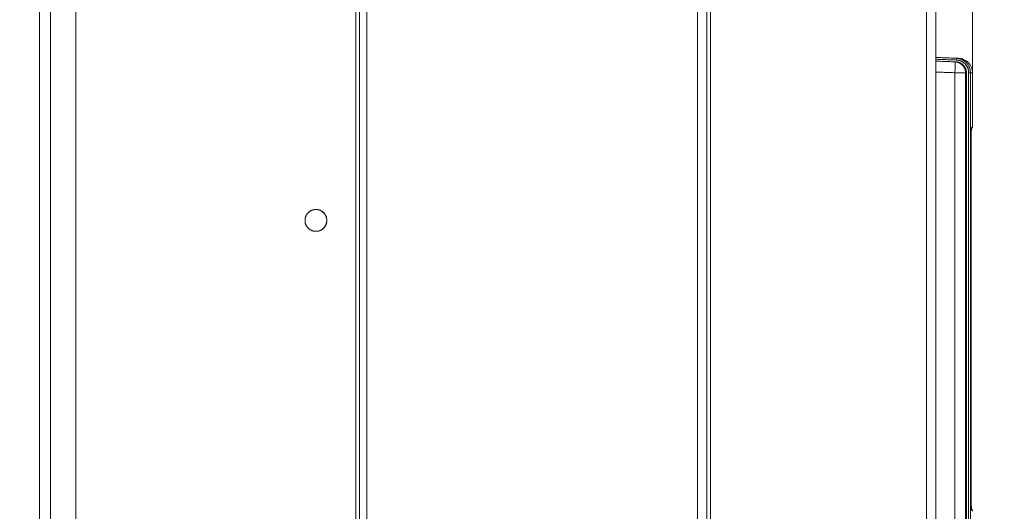
# Model space of a CAD drawing. Units: millimetres. Extents: x 0 to 420, y 0 to 297.
# Drawn here: x 195 to 223, y 113 to 126 of the extents above; entities that cross this region are included whole.
import ezdxf

# ---------------------------------------------------------------- set-up
doc = ezdxf.new("R2010")
doc.units = ezdxf.units.MM
doc.layers.add('1', color=7, linetype='Continuous', true_color=0xffffff)
doc.styles.add('blockfont_v2', font='simplex.shx')
doc.dimstyles.get("Standard").update_dxf_attribs({"dimtxt": 0.18, "dimasz": 0.18, "dimexe": 0.18, "dimexo": 0.0625, "dimgap": 0.09, "dimtad": 0, "dimtih": 1, "dimtoh": 1, "dimdec": 4, "dimzin": 0, "dimdsep": 46, "dimtxsty": 'Standard', "dimcen": 0.09, "dimadec": 0, "dimazin": 0, "dimtfac": 1, "dimtdec": 4, "dimtofl": 0, "dimtmove": 0, "dimatfit": 3, "dimfxl": 1, "dimtolj": 1, "dimtzin": 0, "dimarcsym": 0})

# ---------------------------------------------------------------- blocks, each defined once
blk = doc.blocks.new('_U5')
at = {"layer": '1', "color": 35, "lineweight": 13, "transparency": 16777216}
for p, q in [((200.517496, 176.756081), (244.107587, 176.756081)), ((242.107587, 176.756081), (242.107587, 75.256081)), ((200.517496, 75.256081), (244.107587, 75.256081))]:
    blk.add_line(p, q, dxfattribs=at)
at = {"layer": '1', "color": 35, "lineweight": 18, "transparency": 16777216}
for points in [[(242.107587, 176.756081), (243.045409, 173.256084), (241.169765, 173.256078)], [(242.107587, 75.256081), (241.169765, 78.756078), (243.045409, 78.756084)]]:
    blk.add_solid(points, dxfattribs=at)
at = {"layer": '1', "color": 35, "linetype": 'Continuous', "lineweight": 13, "transparency": 16777216, "insert": (241.673295, 118.711498), "char_height": 3.5, "attachment_point": 7, "rotation": 90, "line_spacing_factor": 0.903614, "style": 'blockfont_v2'}
blk.add_mtext('\\W1.2604;1015', dxfattribs=at)
blk = doc.blocks.new('_U11')
at = {"layer": '1', "color": 35, "lineweight": 13, "transparency": 16777216}
for p, q in [((196.017496, 179.256081), (196.017496, 189.440256)), ((221.677671, 124.86917), (221.677671, 189.440256)), ((221.677671, 187.440256), (196.017496, 187.440256))]:
    blk.add_line(p, q, dxfattribs=at)
at = {"layer": '1', "color": 35, "lineweight": 18, "transparency": 16777216}
for points in [[(196.017496, 187.440256), (199.517493, 188.378078), (199.5175, 186.502434)], [(221.677671, 187.440256), (218.177674, 186.502434), (218.177667, 188.378078)]]:
    blk.add_solid(points, dxfattribs=at)
at = {"layer": '1', "color": 35, "linetype": 'Continuous', "lineweight": 13, "transparency": 16777216, "insert": (203.487771, 188.217548), "char_height": 3.5, "attachment_point": 7, "line_spacing_factor": 0.903614, "style": 'blockfont_v2'}
blk.add_mtext('\\W1.1228;257', dxfattribs=at)
blk = doc.blocks.new('_U12')
at = {"layer": '1', "color": 35, "lineweight": 13, "transparency": 16777216}
for p, q in [((204.717496, 179.256081), (255.889913, 179.256081)), ((253.889913, 73.256081), (253.889913, 179.256081)), ((204.717496, 73.256081), (255.889913, 73.256081))]:
    blk.add_line(p, q, dxfattribs=at)
at = {"layer": '1', "color": 35, "lineweight": 18, "transparency": 16777216}
for points in [[(253.889913, 179.256081), (254.827735, 175.756084), (252.95209, 175.756078)], [(253.889913, 73.256081), (252.95209, 76.756078), (254.827735, 76.756084)]]:
    blk.add_solid(points, dxfattribs=at)
at = {"layer": '1', "color": 35, "linetype": 'Continuous', "lineweight": 13, "transparency": 16777216, "insert": (253.455621, 118.961498), "char_height": 3.5, "attachment_point": 7, "rotation": 90, "line_spacing_factor": 0.903614, "style": 'blockfont_v2'}
blk.add_mtext('\\W1.1938;1060', dxfattribs=at)
blk = doc.blocks.new('_U17')
at = {"layer": '1', "color": 35, "lineweight": 13, "transparency": 16777216}
for p, q in [((185.167497, 162.956081), (185.167497, 200.371078)), ((221.677671, 124.86917), (221.677671, 200.371078)), ((221.677671, 198.371078), (185.167497, 198.371078))]:
    blk.add_line(p, q, dxfattribs=at)
at = {"layer": '1', "color": 35, "lineweight": 18, "transparency": 16777216}
for points in [[(185.167497, 198.371078), (188.667494, 199.3089), (188.6675, 197.433256)], [(221.677671, 198.371078), (218.177674, 197.433256), (218.177667, 199.3089)]]:
    blk.add_solid(points, dxfattribs=at)
at = {"layer": '1', "color": 35, "linetype": 'Continuous', "lineweight": 13, "transparency": 16777216, "insert": (198.062771, 199.148369), "char_height": 3.5, "attachment_point": 7, "line_spacing_factor": 0.903614, "style": 'blockfont_v2'}
blk.add_mtext('\\W1.1228;365', dxfattribs=at)

msp = doc.modelspace()

# ---------------------------------------------------------------- linework, layer by layer
at = {"layer": '1', "color": 155, "linetype": 'Continuous', "lineweight": 18}
for p, q in [((196.017, 179.256), (196.017, 73.256)), ((196.017, 73.256), (196.017, 179.256)), ((196.317, 73.256), (196.317, 179.256)), ((196.317, 179.256), (196.317, 73.256)), ((204.717, 73.256), (204.717, 179.256)), ((204.717, 179.256), (204.717, 73.256)), ((197.017, 73.756), (197.017, 178.756)), ((197.017, 178.756), (197.017, 73.756)), ((204.817, 178.756), (204.817, 73.756)), ((204.817, 73.756), (204.817, 178.756)), ((205.017, 73.756), (205.017, 178.756)), ((205.017, 178.756), (205.017, 73.756)), ((214.117, 158.806), (214.117, 83.856)), ((214.117, 83.856), (214.117, 158.806)), ((214.367, 158.806), (214.367, 83.856)), ((214.367, 83.856), (214.367, 158.806)), ((214.467, 83.856), (214.467, 158.806)), ((214.467, 158.806), (214.467, 83.856)), ((220.417, 158.806), (220.417, 83.856)), ((220.417, 83.856), (220.417, 158.806)), ((220.667, 158.806), (220.667, 83.856)), ((220.667, 83.856), (220.667, 158.806)), ((221.233, 125.269), (220.667, 125.289)), ((220.667, 125.239), (221.234, 125.219)), ((221.195, 125.169), (220.667, 125.188)), ((220.667, 124.888), (221.195, 124.869)), ((221.195, 124.869), (221.195, 96.797)), ((221.195, 124.869), (221.484, 124.869)), ((221.195, 96.797), (221.195, 124.869)), ((221.484, 96.797), (221.484, 124.869)), ((221.484, 124.869), (221.484, 96.797)), ((221.512, 124.869), (221.512, 96.797)), ((221.512, 96.797), (221.512, 124.869)), ((221.572, 89.637), (221.572, 124.869)), ((221.572, 124.869), (221.572, 89.637)), ((221.62, 124.869), (221.572, 124.869)), ((221.62, 124.869), (221.572, 124.869)), ((221.62, 124.869), (221.62, 89.637)), ((221.62, 124.869), (221.678, 124.869)), ((221.62, 89.637), (221.62, 124.869)), ((221.678, 123.359), (221.678, 124.869)), ((221.65, 123.359), (221.678, 123.36)), ((221.678, 123.359), (221.65, 123.359)), ((221.642, 113.316), (221.642, 122.883))]:
    msp.add_line(p, q, dxfattribs=at)
msp.add_circle((203.617, 120.806), 0.3, dxfattribs=at)
for centre, major_axis, ratio, start_param, end_param in [((221.184, 124.869), (-0.01, -0.3), 0.034878, 1.572014, 3.141593), ((221.232, 125.219), (0.0017, 0.05), 0.052304, 4.714215, 6.283185), ((221.232, 125.219), (-0.0017, -0.05), 0.052304, 1.572623, 3.141593)]:
    msp.add_ellipse(centre, major_axis=major_axis, ratio=ratio, start_param=start_param, end_param=end_param, dxfattribs=at)
for points, degree in [([(220.667, 125.289), (221.233, 125.269)], 1), ([(221.234, 125.219), (220.667, 125.239)], 1), ([(220.667, 125.188), (221.195, 125.169)], 1), ([(221.195, 125.169), (221.222, 125.168)], 1), ([(221.222, 125.168), (221.213, 125.169), (221.204, 125.169), (221.195, 125.169)], 3), ([(221.292, 125.267), (221.292, 125.267), (221.272, 125.268), (221.233, 125.269)], 3), ([(221.195, 124.869), (220.667, 124.888)], 1), ([(221.512, 124.869), (221.503, 124.869), (221.494, 124.869), (221.484, 124.869)], 3), ([(221.62, 124.869), (221.658, 124.868), (221.678, 124.867), (221.678, 124.867)], 3), ([(221.648, 123.329), (221.678, 123.36)], 1), ([(221.642, 122.883), (221.642, 119.694), (221.642, 116.505), (221.642, 113.316)], 3), ([(221.648, 112.865), (221.657, 112.856), (221.665, 112.847), (221.674, 112.838)], 3), ([(221.674, 112.838), (221.665, 112.847), (221.657, 112.856), (221.648, 112.865)], 3), ([(221.674, 112.838), (221.669, 112.838), (221.661, 112.839), (221.65, 112.839)], 3)]:
    msp.add_open_spline(points, degree=degree, dxfattribs=at)
for points, weights in [([(221.195, 125.169), (221.484, 125.159), (221.484, 124.869)], [1, 0.719334550683, 1]), ([(221.484, 124.869), (221.484, 125.159), (221.195, 125.169)], [1, 0.719334550684, 1])]:
    msp.add_rational_spline(points, weights, degree=2, dxfattribs=at)
for points, degree, knots in [([(221.512, 124.869), (221.512, 124.869), (221.512, 124.871), (221.512, 124.873), (221.511, 124.876), (221.511, 124.878), (221.511, 124.881), (221.511, 124.883), (221.511, 124.886), (221.511, 124.888), (221.511, 124.891), (221.51, 124.894), (221.51, 124.897), (221.51, 124.899), (221.51, 124.902), (221.509, 124.905), (221.509, 124.908), (221.509, 124.911), (221.508, 124.914), (221.508, 124.917), (221.507, 124.92), (221.507, 124.923), (221.506, 124.926), (221.505, 124.929), (221.505, 124.932), (221.504, 124.935), (221.503, 124.939), (221.502, 124.942), (221.502, 124.945), (221.501, 124.948), (221.5, 124.952), (221.499, 124.955), (221.498, 124.959), (221.497, 124.962), (221.495, 124.965), (221.494, 124.969), (221.493, 124.972), (221.492, 124.976), (221.49, 124.979), (221.489, 124.983), (221.487, 124.987), (221.486, 124.99), (221.484, 124.994), (221.482, 124.997), (221.481, 125.001), (221.479, 125.005), (221.477, 125.008), (221.475, 125.012), (221.473, 125.016), (221.471, 125.02), (221.468, 125.023), (221.466, 125.027), (221.464, 125.031), (221.461, 125.034), (221.459, 125.038), (221.456, 125.042), (221.454, 125.045), (221.451, 125.049), (221.448, 125.053), (221.445, 125.056), (221.442, 125.06), (221.439, 125.064), (221.436, 125.067), (221.433, 125.071), (221.43, 125.074), (221.426, 125.078), (221.423, 125.081), (221.419, 125.085), (221.416, 125.088), (221.412, 125.092), (221.408, 125.095), (221.404, 125.098), (221.4, 125.101), (221.396, 125.105), (221.392, 125.108), (221.388, 125.111), (221.384, 125.114), (221.38, 125.117), (221.375, 125.12), (221.371, 125.123), (221.366, 125.125), (221.362, 125.128), (221.357, 125.131), (221.352, 125.133), (221.348, 125.136), (221.343, 125.138), (221.338, 125.14), (221.333, 125.143), (221.328, 125.145), (221.323, 125.147), (221.318, 125.149), (221.313, 125.151), (221.308, 125.153), (221.302, 125.154), (221.297, 125.156), (221.292, 125.157), (221.287, 125.159), (221.281, 125.16), (221.276, 125.161), (221.271, 125.163), (221.265, 125.164), (221.26, 125.165), (221.254, 125.165), (221.249, 125.166), (221.243, 125.167), (221.238, 125.167), (221.232, 125.168), (221.227, 125.168), (221.223, 125.168), (221.222, 125.168)], 3, [0, 0, 0, 0, 0.005132, 0.010343, 0.015634, 0.021005, 0.026457, 0.031991, 0.037606, 0.043303, 0.049084, 0.054948, 0.060896, 0.066928, 0.073044, 0.079247, 0.085534, 0.091908, 0.098369, 0.104917, 0.111552, 0.118275, 0.125086, 0.131985, 0.138974, 0.146051, 0.153219, 0.160476, 0.167823, 0.17526, 0.182788, 0.190407, 0.198116, 0.205917, 0.213808, 0.221791, 0.229866, 0.238031, 0.246288, 0.254636, 0.263075, 0.271605, 0.280226, 0.288938, 0.29774, 0.306633, 0.315615, 0.324687, 0.333847, 0.343097, 0.352434, 0.361859, 0.371371, 0.380969, 0.390653, 0.400422, 0.410274, 0.42021, 0.430228, 0.440327, 0.450507, 0.460765, 0.471102, 0.481515, 0.492003, 0.502566, 0.513202, 0.523909, 0.534686, 0.545531, 0.556443, 0.56742, 0.57846, 0.589562, 0.600723, 0.611943, 0.623218, 0.634547, 0.645928, 0.657359, 0.668838, 0.680362, 0.69193, 0.703539, 0.715186, 0.72687, 0.738588, 0.750338, 0.762117, 0.773923, 0.785753, 0.797606, 0.809477, 0.821366, 0.833269, 0.845184, 0.857108, 0.869039, 0.880974, 0.892911, 0.904847, 0.916779, 0.928706, 0.940624, 0.952531, 0.964424, 0.976302, 0.988161, 1, 1, 1, 1]), ([(221.233, 125.269), (221.234, 125.269), (221.236, 125.269), (221.24, 125.269), (221.243, 125.268), (221.246, 125.268), (221.25, 125.268), (221.254, 125.268), (221.257, 125.267), (221.261, 125.267), (221.265, 125.267), (221.269, 125.266), (221.273, 125.266), (221.277, 125.265), (221.282, 125.264), (221.286, 125.264), (221.29, 125.263), (221.295, 125.262), (221.3, 125.261), (221.304, 125.26), (221.317, 125.257), (221.335, 125.252), (221.356, 125.245), (221.371, 125.239), (221.392, 125.23), (221.42, 125.216), (221.453, 125.194), (221.482, 125.171), (221.509, 125.146), (221.534, 125.118), (221.557, 125.086), (221.576, 125.053), (221.587, 125.029), (221.593, 125.013), (221.595, 125.007), (221.597, 125.001), (221.6, 124.995), (221.602, 124.989), (221.603, 124.982), (221.605, 124.976), (221.607, 124.97), (221.609, 124.964), (221.61, 124.957), (221.611, 124.951), (221.613, 124.945), (221.614, 124.939), (221.615, 124.932), (221.616, 124.926), (221.617, 124.92), (221.617, 124.913), (221.618, 124.907), (221.619, 124.901), (221.619, 124.894), (221.619, 124.888), (221.62, 124.882), (221.62, 124.875), (221.62, 124.871), (221.62, 124.869)], 3, [0, 0, 0, 0, 0.005133, 0.01042, 0.015861, 0.021458, 0.027212, 0.033125, 0.039197, 0.045429, 0.051824, 0.058383, 0.065106, 0.071995, 0.079052, 0.086277, 0.093672, 0.101239, 0.108977, 0.11689, 0.124977, 0.171153, 0.207666, 0.234035, 0.24996, 0.319908, 0.385191, 0.445302, 0.499882, 0.565128, 0.62871, 0.690363, 0.74987, 0.760431, 0.77099, 0.781547, 0.7921, 0.802647, 0.813186, 0.823717, 0.834238, 0.844748, 0.855244, 0.865725, 0.87619, 0.886638, 0.897066, 0.907474, 0.91786, 0.928223, 0.938562, 0.948874, 0.959159, 0.969415, 0.979642, 0.989837, 1, 1, 1, 1]), ([(221.62, 124.869), (221.62, 124.92), (221.6, 125.023), (221.514, 125.154), (221.386, 125.244), (221.284, 125.267), (221.233, 125.269)], 3, [0, 0, 0, 0, 0.249993, 0.500005, 0.749993, 1, 1, 1, 1]), ([(221.572, 124.869), (221.572, 124.887), (221.569, 124.921), (221.56, 124.97), (221.54, 125.021), (221.521, 125.054), (221.495, 125.091), (221.463, 125.124), (221.433, 125.15), (221.391, 125.178), (221.335, 125.203), (221.286, 125.214), (221.252, 125.218), (221.234, 125.219)], 2, [0, 0, 0, 0.0625, 0.125, 0.25, 0.331633, 0.392857, 0.5, 0.557143, 0.642857, 0.75, 0.875, 0.9375, 1, 1, 1]), ([(221.234, 125.219), (221.279, 125.217), (221.368, 125.197), (221.48, 125.119), (221.555, 125.004), (221.572, 124.914), (221.572, 124.869)], 3, [0, 0, 0, 0, 0.250007, 0.499995, 0.750007, 1, 1, 1, 1]), ([(221.678, 124.867), (221.677, 124.919), (221.659, 125.018), (221.573, 125.153), (221.441, 125.243), (221.343, 125.264), (221.292, 125.267)], 3, [0, 0, 0, 0, 0.240554, 0.5, 0.759446, 1, 1, 1, 1]), ([(221.484, 124.869), (221.494, 124.869), (221.503, 124.869), (221.511, 124.869), (221.511, 124.869), (221.512, 124.869)], 3, [0, 0, 0, 0, 0.977941, 0.977941, 1, 1, 1, 1]), ([(221.642, 122.883), (221.642, 122.884), (221.642, 122.886), (221.642, 122.89), (221.642, 122.894), (221.642, 122.898), (221.642, 122.901), (221.642, 122.905), (221.642, 122.909), (221.642, 122.913), (221.642, 122.916), (221.642, 122.92), (221.642, 122.924), (221.642, 122.927), (221.642, 122.938), (221.642, 122.954), (221.642, 122.98), (221.642, 123.008), (221.642, 123.037), (221.643, 123.062), (221.643, 123.084), (221.643, 123.106), (221.643, 123.13), (221.644, 123.159), (221.644, 123.189), (221.644, 123.214), (221.645, 123.233), (221.645, 123.248), (221.645, 123.264), (221.646, 123.282), (221.646, 123.299), (221.647, 123.313), (221.647, 123.324), (221.648, 123.334), (221.648, 123.341), (221.648, 123.346), (221.649, 123.351), (221.649, 123.354), (221.649, 123.357), (221.65, 123.358), (221.65, 123.359), (221.65, 123.359), (221.65, 123.359), (221.65, 123.359), (221.65, 123.359), (221.65, 123.359)], 3, [0, 0, 0, 0, 0.005055, 0.010098, 0.015127, 0.020144, 0.025148, 0.03014, 0.03512, 0.040088, 0.045045, 0.049991, 0.054925, 0.059849, 0.064763, 0.09637, 0.127649, 0.168785, 0.209561, 0.250163, 0.277929, 0.305823, 0.347801, 0.39032, 0.44432, 0.499797, 0.525947, 0.551826, 0.589934, 0.627534, 0.676888, 0.713495, 0.750063, 0.784768, 0.819708, 0.845955, 0.872513, 0.903654, 0.935322, 0.951226, 0.967392, 0.975465, 0.98359, 0.991768, 1, 1, 1, 1]), ([(221.65, 123.359), (221.65, 123.359), (221.649, 123.351), (221.647, 123.321), (221.646, 123.286), (221.645, 123.252), (221.644, 123.213), (221.644, 123.176), (221.643, 123.137), (221.643, 123.111), (221.643, 123.084), (221.642, 123.045), (221.642, 123.004), (221.642, 122.961), (221.642, 122.934), (221.642, 122.91), (221.642, 122.891), (221.642, 122.883)], 3, [0, 0, 0, 0, 0.150309, 0.264198, 0.378508, 0.43616, 0.493786, 0.607861, 0.632323, 0.681195, 0.730069, 0.754533, 0.852783, 0.902313, 0.927217, 0.964762, 1, 1, 1, 1]), ([(221.642, 123.109), (221.642, 123.109), (221.642, 123.107), (221.642, 123.1), (221.642, 123.086), (221.642, 123.073), (221.642, 123.054), (221.642, 123.028), (221.642, 123.006), (221.642, 122.98), (221.642, 122.94), (221.642, 122.906), (221.642, 122.882), (221.642, 122.869)], 2, [0, 0, 0, 0.059007, 0.12174, 0.247206, 0.329143, 0.390595, 0.498137, 0.580074, 0.641527, 0.749069, 0.874534, 0.937267, 1, 1, 1]), ([(203.917, 120.806), (203.917, 120.796), (203.917, 120.781), (203.915, 120.761), (203.912, 120.745), (203.908, 120.727), (203.902, 120.709), (203.896, 120.691), (203.888, 120.674), (203.877, 120.654), (203.864, 120.634), (203.848, 120.613), (203.831, 120.595), (203.813, 120.578), (203.797, 120.565), (203.782, 120.555), (203.768, 120.545), (203.752, 120.537), (203.735, 120.529), (203.714, 120.521), (203.69, 120.514), (203.664, 120.509), (203.64, 120.507), (203.617, 120.506), (203.595, 120.507), (203.574, 120.509), (203.556, 120.512), (203.539, 120.515), (203.522, 120.521), (203.504, 120.527), (203.484, 120.536), (203.462, 120.548), (203.44, 120.563), (203.422, 120.578), (203.405, 120.594), (203.39, 120.61), (203.377, 120.626), (203.366, 120.641), (203.357, 120.656), (203.348, 120.672), (203.34, 120.689), (203.332, 120.709), (203.325, 120.733), (203.32, 120.759), (203.318, 120.784), (203.317, 120.806), (203.318, 120.829), (203.32, 120.849), (203.323, 120.867), (203.327, 120.884), (203.332, 120.901), (203.338, 120.919), (203.347, 120.939), (203.359, 120.961), (203.374, 120.983), (203.39, 121.002), (203.405, 121.018), (203.422, 121.034), (203.438, 121.047), (203.453, 121.058), (203.467, 121.067), (203.483, 121.075), (203.5, 121.083), (203.521, 121.091), (203.545, 121.098), (203.571, 121.103), (203.595, 121.106), (203.618, 121.106), (203.64, 121.106), (203.661, 121.103), (203.679, 121.1), (203.696, 121.097), (203.713, 121.092), (203.731, 121.085), (203.748, 121.078), (203.764, 121.069), (203.781, 121.059), (203.797, 121.047), (203.813, 121.034), (203.829, 121.019), (203.843, 121.004), (203.858, 120.986), (203.872, 120.966), (203.885, 120.944), (203.895, 120.923), (203.902, 120.903), (203.908, 120.885), (203.913, 120.863), (203.917, 120.836), (203.917, 120.816), (203.917, 120.806)], 3, [0, 0, 0, 0, 0.016172, 0.024063, 0.031883, 0.042157, 0.052347, 0.062502, 0.072423, 0.082417, 0.097567, 0.11109, 0.124999, 0.137107, 0.148963, 0.157684, 0.166334, 0.176312, 0.18625, 0.196195, 0.211165, 0.226402, 0.23805, 0.249999, 0.262107, 0.273963, 0.282684, 0.291334, 0.301312, 0.31125, 0.321195, 0.336165, 0.351402, 0.36305, 0.374999, 0.387107, 0.398963, 0.407684, 0.416334, 0.426312, 0.43625, 0.446195, 0.461165, 0.476401, 0.48805, 0.499999, 0.512107, 0.523963, 0.532684, 0.541334, 0.551312, 0.56125, 0.571194, 0.586165, 0.601401, 0.61305, 0.624999, 0.637107, 0.648963, 0.657684, 0.666334, 0.676312, 0.68625, 0.696194, 0.711165, 0.726401, 0.73805, 0.749999, 0.762107, 0.773963, 0.782684, 0.791334, 0.801312, 0.81125, 0.821194, 0.831155, 0.841211, 0.851408, 0.863057, 0.875006, 0.885615, 0.896033, 0.91131, 0.924444, 0.937503, 0.947633, 0.957824, 0.968122, 0.983828, 1, 1, 1, 1]), ([(221.642, 113.329), (221.642, 113.229), (221.642, 113.089), (221.642, 113.089), (221.642, 113.089)], 2, [0, 0, 0, 0.500063, 0.999809, 1, 1, 1]), ([(221.65, 112.839), (221.65, 112.839), (221.65, 112.839), (221.65, 112.839), (221.65, 112.839), (221.65, 112.839), (221.65, 112.839), (221.65, 112.84), (221.65, 112.84), (221.65, 112.84), (221.649, 112.842), (221.649, 112.844), (221.649, 112.848), (221.648, 112.853), (221.648, 112.862), (221.647, 112.872), (221.647, 112.885), (221.646, 112.899), (221.646, 112.915), (221.645, 112.934), (221.645, 112.954), (221.645, 112.977), (221.644, 113.002), (221.644, 113.03), (221.643, 113.062), (221.643, 113.097), (221.643, 113.13), (221.642, 113.161), (221.642, 113.191), (221.642, 113.218), (221.642, 113.244), (221.642, 113.262), (221.642, 113.274), (221.642, 113.281), (221.642, 113.288), (221.642, 113.295), (221.642, 113.302), (221.642, 113.309), (221.642, 113.313), (221.642, 113.316)], 3, [0, 0, 0, 0, 0.004676, 0.009346, 0.014009, 0.018667, 0.023318, 0.027964, 0.032605, 0.048633, 0.064672, 0.096203, 0.127475, 0.162689, 0.197733, 0.249902, 0.284615, 0.319569, 0.372417, 0.408117, 0.444455, 0.500129, 0.542475, 0.584049, 0.645072, 0.697583, 0.749792, 0.790338, 0.831121, 0.872327, 0.903543, 0.935226, 0.944342, 0.953502, 0.962707, 0.971957, 0.981255, 0.990602, 1, 1, 1, 1]), ([(221.642, 113.316), (221.642, 113.309), (221.642, 113.295), (221.642, 113.276), (221.642, 113.254), (221.642, 113.223), (221.642, 113.19), (221.642, 113.154), (221.643, 113.108), (221.643, 113.045), (221.644, 112.979), (221.645, 112.938), (221.646, 112.912), (221.646, 112.896), (221.647, 112.883), (221.647, 112.871), (221.648, 112.863), (221.648, 112.854), (221.649, 112.847), (221.649, 112.843), (221.65, 112.84), (221.65, 112.839), (221.65, 112.839)], 3, [0, 0, 0, 0, 0.027254, 0.056783, 0.076412, 0.115555, 0.183092, 0.211585, 0.268561, 0.382909, 0.498187, 0.61229, 0.636434, 0.684671, 0.732906, 0.757047, 0.805423, 0.829678, 0.878369, 0.927369, 0.952013, 1, 1, 1, 1]), ([(221.674, 112.803), (221.674, 112.804), (221.674, 112.805), (221.674, 112.806), (221.674, 112.807), (221.674, 112.808), (221.674, 112.81), (221.674, 112.811), (221.674, 112.812), (221.674, 112.813), (221.674, 112.814), (221.674, 112.815), (221.674, 112.816), (221.674, 112.817), (221.674, 112.818), (221.674, 112.819), (221.674, 112.82), (221.674, 112.821), (221.674, 112.822), (221.674, 112.823), (221.674, 112.824), (221.674, 112.825), (221.674, 112.825), (221.674, 112.826), (221.674, 112.827), (221.674, 112.828), (221.674, 112.828), (221.674, 112.829), (221.674, 112.83), (221.674, 112.83), (221.674, 112.831), (221.674, 112.832), (221.674, 112.832), (221.674, 112.833), (221.674, 112.833), (221.674, 112.834), (221.674, 112.834), (221.674, 112.835), (221.674, 112.835), (221.674, 112.835), (221.674, 112.836), (221.674, 112.836), (221.674, 112.836), (221.674, 112.837), (221.674, 112.837), (221.674, 112.837), (221.674, 112.837), (221.674, 112.838), (221.674, 112.838), (221.674, 112.838), (221.674, 112.838), (221.674, 112.838), (221.674, 112.838), (221.674, 112.838), (221.674, 112.838), (221.674, 112.838)], 3, [0, 0, 0, 0, 0.023161, 0.045889, 0.068193, 0.090084, 0.111571, 0.132664, 0.153376, 0.173717, 0.193701, 0.213341, 0.232651, 0.251645, 0.270338, 0.288748, 0.30689, 0.324784, 0.342446, 0.359896, 0.377155, 0.394242, 0.411179, 0.427988, 0.444691, 0.46131, 0.477869, 0.49439, 0.510898, 0.527415, 0.543966, 0.560573, 0.57726, 0.594049, 0.610962, 0.628022, 0.64525, 0.662666, 0.68029, 0.698142, 0.716241, 0.734603, 0.753247, 0.772188, 0.791442, 0.811024, 0.830948, 0.851227, 0.871874, 0.892901, 0.91432, 0.93614, 0.958373, 0.981027, 1, 1, 1, 1]), ([(221.674, 112.838), (221.674, 112.838), (221.674, 112.838), (221.674, 112.838), (221.674, 112.838), (221.674, 112.838), (221.674, 112.838), (221.674, 112.838), (221.674, 112.838), (221.674, 112.837), (221.674, 112.837), (221.674, 112.837), (221.674, 112.837), (221.674, 112.836), (221.674, 112.836), (221.674, 112.836), (221.674, 112.835), (221.674, 112.835), (221.674, 112.835), (221.674, 112.834), (221.674, 112.834), (221.674, 112.833), (221.674, 112.833), (221.674, 112.832), (221.674, 112.832), (221.674, 112.831), (221.674, 112.83), (221.674, 112.83), (221.674, 112.829), (221.674, 112.828), (221.674, 112.828), (221.674, 112.827), (221.674, 112.826), (221.674, 112.825), (221.674, 112.825), (221.674, 112.824), (221.674, 112.823), (221.674, 112.822), (221.674, 112.821), (221.674, 112.82), (221.674, 112.819), (221.674, 112.818), (221.674, 112.817), (221.674, 112.816), (221.674, 112.815), (221.674, 112.814), (221.674, 112.813), (221.674, 112.812), (221.674, 112.811), (221.674, 112.81), (221.674, 112.808), (221.674, 112.807), (221.674, 112.806), (221.674, 112.805), (221.674, 112.804), (221.674, 112.803)], 3, [0, 0, 0, 0, 0.018972, 0.041627, 0.06386, 0.08568, 0.107099, 0.128126, 0.148773, 0.169052, 0.188976, 0.208558, 0.227812, 0.246753, 0.265397, 0.283759, 0.301858, 0.31971, 0.337334, 0.35475, 0.371978, 0.389038, 0.405951, 0.42274, 0.439427, 0.456034, 0.472585, 0.489102, 0.50561, 0.522131, 0.53869, 0.555309, 0.572012, 0.588821, 0.605758, 0.622845, 0.640104, 0.657554, 0.675216, 0.69311, 0.711252, 0.729662, 0.748355, 0.767349, 0.786659, 0.806299, 0.826283, 0.846624, 0.867336, 0.888429, 0.909916, 0.931807, 0.954111, 0.976839, 1, 1, 1, 1])]:
    msp.add_open_spline(points, degree=degree, knots=knots, dxfattribs=at)

# ---------------------------------------------------------------- dimensions: what is measured, and where the dimension line sits
at = {"layer": '1', "color": 35, "linetype": 'Continuous', "lineweight": 13}
for base, p1, p2, angle, picture, middle in [((221.678, 198.371), (185.167, 160.963), (221.678, 124.114), 180, '_U17', (203.423, 198.371)), ((221.678, 187.44), (196.017, 176.216), (221.678, 124.114), 180, '_U11', (208.848, 187.44)), ((253.89, 73.256), (200.817, 179.256), (204.717, 73.256), 90, '_U12', (253.89, 126.256)), ((242.108, 75.256), (200.517, 176.756), (200.517, 75.256), 90, '_U5', (242.108, 126.006))]:
    dim = msp.add_linear_dim(base=base, p1=p1, p2=p2, angle=angle, dimstyle='Standard', override={"dimtxt": 3.5, "dimasz": 3.5, "dimexe": 2, "dimexo": 0, "dimgap": 1.75, "dimtad": 1, "dimtih": 0, "dimtoh": 0, "dimdec": 0, "dimlfac": 10, "dimdsep": 44, "dimlunit": 2, "dimtxsty": 'blockfont_v2', "dimsah": 1, "dimse1": 0, "dimse2": 0, "dimsd1": 0, "dimsd2": 0, "dimclrd": 35, "dimclre": 35, "dimclrt": 35, "dimtol": 0, "dimtm": -0.1, "dimtfac": 1, "dimtdec": 2, "dimtofl": 1, "dimtmove": 0, "dimlwd": 13, "dimlwe": 13}, dxfattribs=at)
    dim.commit()
    dim.dimension.update_dxf_attribs({"geometry": picture, "text_midpoint": middle, "dimtype": 160})

doc.saveas('drawing.dxf')
